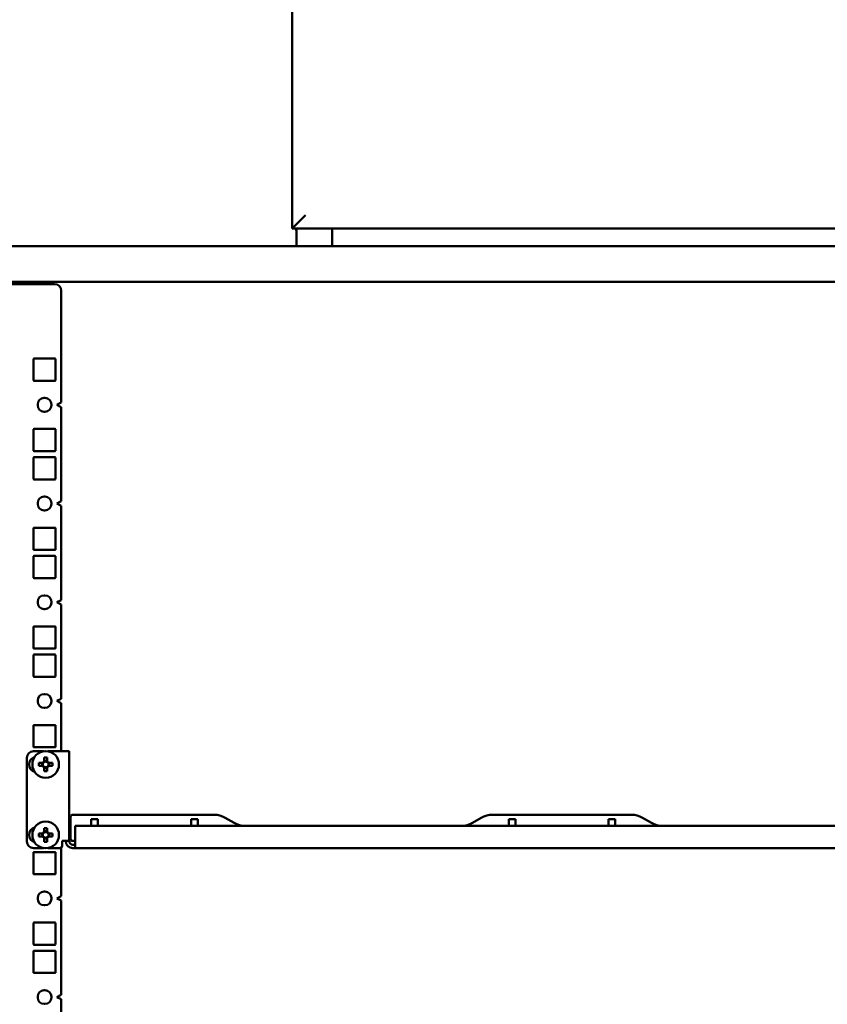
# Model space of a CAD drawing. Units: millimetres. Extents: x 0 to 420, y 0 to 297.
# Drawn here: x 77 to 95, y 180 to 202 of the extents above; entities that cross this region are included whole.
import ezdxf

# ---------------------------------------------------------------- set-up
doc = ezdxf.new("R2010")
doc.units = ezdxf.units.MM
doc.linetypes.add('SLD-Сплошная', pattern=[0])

msp = doc.modelspace()

# ---------------------------------------------------------------- linework, layer by layer
at = {"color": 7, "linetype": 'SLD-Сплошная', "lineweight": 50}
for p, q in [((83.38543, 196.99356), (83.38543, 206.59356)), ((83.38543, 196.99356), (83.68543, 197.29356)), ((108.38543, 196.99356), (83.38543, 196.99356)), ((83.46725, 196.99356), (83.48543, 196.94356)), ((83.48543, 196.94356), (83.48543, 196.99356)), ((83.48543, 196.59356), (83.48543, 196.94356)), ((84.28543, 196.94356), (84.28543, 196.99356)), ((84.28543, 196.59356), (84.28543, 196.94356)), ((107.26938, 196.59356), (44.50148, 196.59356)), ((84.28543, 196.59356), (83.48543, 196.59356)), ((107.26938, 195.79356), (44.50148, 195.79356)), ((78.03293, 195.74356), (76.46993, 195.74356)), ((78.18293, 193.07356), (78.18293, 195.59356)), ((77.55793, 194.05231), (77.55793, 193.58231)), ((78.04293, 194.06731), (77.57293, 194.06731)), ((78.05793, 193.58231), (78.05793, 194.05231)), ((77.57293, 193.56731), (78.04293, 193.56731)), ((77.81793, 193.17856), (77.79793, 193.17856)), ((77.65293, 193.03356), (77.65293, 193.01356)), ((77.96293, 193.01356), (77.96293, 193.03356)), ((78.18293, 193.07356), (78.08293, 193.02356)), ((78.08293, 193.02356), (78.18293, 192.97356)), ((78.18293, 190.85106), (78.18293, 192.97356)), ((77.79793, 192.86856), (77.81793, 192.86856)), ((77.55793, 192.46481), (77.55793, 191.99481)), ((78.04293, 192.47981), (77.57293, 192.47981)), ((78.05793, 191.99481), (78.05793, 192.46481)), ((77.55793, 191.82981), (77.55793, 191.35981)), ((77.57293, 191.97981), (78.04293, 191.97981)), ((78.04293, 191.84481), (77.57293, 191.84481)), ((78.05793, 191.35981), (78.05793, 191.82981)), ((77.57293, 191.34481), (78.04293, 191.34481)), ((77.81793, 190.95606), (77.79793, 190.95606)), ((77.65293, 190.81106), (77.65293, 190.79106)), ((77.96293, 190.79106), (77.96293, 190.81106)), ((78.18293, 190.85106), (78.08293, 190.80106)), ((78.08293, 190.80106), (78.18293, 190.75106)), ((78.18293, 188.62856), (78.18293, 190.75106)), ((77.79793, 190.64606), (77.81793, 190.64606)), ((77.55793, 190.24231), (77.55793, 189.77231)), ((78.04293, 190.25731), (77.57293, 190.25731)), ((78.05793, 189.77231), (78.05793, 190.24231)), ((77.55793, 189.60731), (77.55793, 189.13731)), ((77.57293, 189.75731), (78.04293, 189.75731)), ((78.04293, 189.62231), (77.57293, 189.62231)), ((78.05793, 189.13731), (78.05793, 189.60731)), ((77.57293, 189.12231), (78.04293, 189.12231)), ((77.81793, 188.73356), (77.79793, 188.73356)), ((77.65293, 188.58856), (77.65293, 188.56856)), ((77.96293, 188.56856), (77.96293, 188.58856)), ((78.18293, 188.62856), (78.08293, 188.57856)), ((78.08293, 188.57856), (78.18293, 188.52856)), ((78.18293, 186.40606), (78.18293, 188.52856)), ((77.79793, 188.42356), (77.81793, 188.42356)), ((77.55793, 188.01981), (77.55793, 187.54981)), ((78.04293, 188.03481), (77.57293, 188.03481)), ((78.05793, 187.54981), (78.05793, 188.01981)), ((77.55793, 187.38481), (77.55793, 186.91481)), ((77.57293, 187.53481), (78.04293, 187.53481)), ((78.04293, 187.39981), (77.57293, 187.39981)), ((78.05793, 186.91481), (78.05793, 187.38481)), ((77.57293, 186.89981), (78.04293, 186.89981)), ((77.81793, 186.51106), (77.79793, 186.51106)), ((77.65293, 186.36606), (77.65293, 186.34606)), ((77.96293, 186.34606), (77.96293, 186.36606)), ((78.18293, 186.40606), (78.08293, 186.35606)), ((78.08293, 186.35606), (78.18293, 186.30606)), ((78.18293, 185.22356), (78.18293, 186.30606)), ((77.79793, 186.20106), (77.81793, 186.20106)), ((77.55793, 185.79731), (77.55793, 185.32731)), ((78.04293, 185.81231), (77.57293, 185.81231)), ((78.05793, 185.32731), (78.05793, 185.79731)), ((77.56043, 185.22356), (77.78564, 185.22356)), ((77.57293, 185.31231), (78.04293, 185.31231)), ((77.88022, 185.22356), (78.20093, 185.22356)), ((78.20093, 185.22356), (78.36043, 185.22356)), ((78.36043, 185.22356), (78.36043, 183.20306)), ((77.41043, 183.19356), (77.41043, 185.07356)), ((77.55793, 185.08421), (77.55793, 185.0472)), ((77.58075, 185.08981), (77.57048, 185.08981)), ((77.76605, 184.96281), (77.67831, 184.96281)), ((77.75169, 184.96281), (77.75169, 184.89181)), ((77.79743, 185.08192), (77.79743, 184.99419)), ((77.86843, 185.00855), (77.79743, 185.00855)), ((77.86843, 184.99419), (77.86843, 185.08192)), ((77.98755, 184.96281), (77.89981, 184.96281)), ((77.91418, 184.89181), (77.91418, 184.96281)), ((77.55793, 184.80741), (77.55793, 184.7704)), ((77.57048, 184.76481), (77.58075, 184.76481)), ((77.67831, 184.89181), (77.76605, 184.89181)), ((77.79743, 184.86042), (77.79743, 184.77269)), ((77.79743, 184.84606), (77.86843, 184.84606)), ((77.86843, 184.77269), (77.86843, 184.86042)), ((77.89981, 184.89181), (77.98755, 184.89181)), ((81.62646, 183.79356), (78.44493, 183.79356)), ((91.02646, 183.79356), (87.89441, 183.79356)), ((78.39493, 183.25306), (78.39493, 183.74356)), ((78.86043, 183.69356), (79.01043, 183.69356)), ((78.86043, 183.54356), (78.86043, 183.69356)), ((79.01043, 183.69356), (79.01043, 183.54356)), ((81.11043, 183.69356), (81.26043, 183.69356)), ((81.11043, 183.54356), (81.11043, 183.69356)), ((81.26043, 183.69356), (81.26043, 183.54356)), ((82.07742, 183.61054), (81.87646, 183.72657)), ((87.64441, 183.72657), (87.44344, 183.61054)), ((88.26043, 183.69356), (88.41043, 183.69356)), ((88.26043, 183.54356), (88.26043, 183.69356)), ((88.41043, 183.69356), (88.41043, 183.54356)), ((90.51043, 183.54356), (90.51043, 183.69356)), ((90.51043, 183.69356), (90.66043, 183.69356)), ((90.66043, 183.69356), (90.66043, 183.54356)), ((91.47742, 183.61054), (91.27646, 183.72657)), ((77.55793, 183.49671), (77.55793, 183.4597)), ((77.58075, 183.50231), (77.57048, 183.50231)), ((77.76605, 183.37531), (77.67831, 183.37531)), ((77.75169, 183.37531), (77.75169, 183.30431)), ((77.79743, 183.49442), (77.79743, 183.40669)), ((77.86843, 183.42105), (77.79743, 183.42105)), ((77.86843, 183.40669), (77.86843, 183.49442)), ((77.98755, 183.37531), (77.89981, 183.37531)), ((77.91418, 183.30431), (77.91418, 183.37531)), ((78.49493, 183.54356), (100.42593, 183.54356)), ((78.49493, 183.20306), (78.49493, 183.54356)), ((77.55793, 183.21991), (77.55793, 183.1829)), ((77.57048, 183.17731), (77.58075, 183.17731)), ((77.67831, 183.30431), (77.76605, 183.30431)), ((77.79743, 183.27292), (77.79743, 183.18519)), ((77.79743, 183.25856), (77.86843, 183.25856)), ((77.86843, 183.18519), (77.86843, 183.27292)), ((77.89981, 183.30431), (77.98755, 183.30431)), ((78.20093, 183.09356), (78.20093, 183.20306)), ((78.36043, 183.20306), (78.20093, 183.20306)), ((78.49493, 183.20306), (78.44493, 183.20306)), ((78.44493, 183.11856), (78.49493, 183.11856)), ((78.49493, 183.04356), (78.49493, 183.20306)), ((77.55793, 182.93981), (77.55793, 182.46981)), ((77.56043, 183.04356), (77.78564, 183.04356)), ((78.04293, 182.95481), (77.57293, 182.95481)), ((77.88022, 183.04356), (78.15093, 183.04356)), ((78.05793, 182.46981), (78.05793, 182.93981)), ((78.18293, 181.96106), (78.18293, 183.05514)), ((78.49493, 183.04356), (78.44493, 183.04356)), ((100.42593, 183.04356), (78.49493, 183.04356)), ((77.57293, 182.45481), (78.04293, 182.45481)), ((77.81793, 182.06606), (77.79793, 182.06606)), ((77.65293, 181.92106), (77.65293, 181.90106)), ((77.96293, 181.90106), (77.96293, 181.92106)), ((78.18293, 181.96106), (78.08293, 181.91106)), ((78.08293, 181.91106), (78.18293, 181.86106)), ((78.18293, 179.73856), (78.18293, 181.86106)), ((77.79793, 181.75606), (77.81793, 181.75606)), ((77.55793, 181.35231), (77.55793, 180.88231)), ((78.04293, 181.36731), (77.57293, 181.36731)), ((78.05793, 180.88231), (78.05793, 181.35231)), ((77.55793, 180.71731), (77.55793, 180.24731)), ((77.57293, 180.86731), (78.04293, 180.86731)), ((78.04293, 180.73231), (77.57293, 180.73231)), ((78.05793, 180.24731), (78.05793, 180.71731)), ((77.57293, 180.23231), (78.04293, 180.23231)), ((77.81793, 179.84356), (77.79793, 179.84356)), ((77.65293, 179.69856), (77.65293, 179.67856)), ((77.96293, 179.67856), (77.96293, 179.69856)), ((78.18293, 179.73856), (78.08293, 179.68856)), ((78.08293, 179.68856), (78.18293, 179.63856)), ((78.18293, 177.51606), (78.18293, 179.63856)), ((77.79793, 179.53356), (77.81793, 179.53356))]:
    msp.add_line(p, q, dxfattribs=at)
for centre in [(77.83293, 184.92731), (77.83293, 183.33981)]:
    msp.add_circle(centre, 0.3, dxfattribs=at)
for centre, radius, start, end in [((78.03293, 195.59356), 0.15, 0, 90), ((77.57293, 194.05231), 0.015, 90, 180), ((78.04293, 194.05231), 0.015, 0, 90), ((77.57293, 193.58231), 0.015, 180, 270), ((78.04293, 193.58231), 0.015, 270, 360), ((77.79793, 193.03356), 0.145, 90, 180), ((77.81793, 193.03356), 0.145, 0, 90), ((77.79793, 193.01356), 0.145, 180, 270), ((77.81793, 193.01356), 0.145, 270, 0), ((77.57293, 192.46481), 0.015, 90, 180), ((78.04293, 192.46481), 0.015, 0, 90), ((77.57293, 191.99481), 0.015, 180, 270), ((78.04293, 191.99481), 0.015, 270, 0), ((77.57293, 191.82981), 0.015, 90, 180), ((78.04293, 191.82981), 0.015, 0, 90), ((77.57293, 191.35981), 0.015, 180, 270), ((78.04293, 191.35981), 0.015, 270, 0), ((77.79793, 190.81106), 0.145, 90, 180), ((77.81793, 190.81106), 0.145, 0, 90), ((77.79793, 190.79106), 0.145, 180, 270), ((77.81793, 190.79106), 0.145, 270, 0), ((77.57293, 190.24231), 0.015, 90, 180), ((78.04293, 190.24231), 0.015, 0, 90), ((77.57293, 189.77231), 0.015, 180, 270), ((78.04293, 189.77231), 0.015, 270, 0), ((77.57293, 189.60731), 0.015, 90, 180), ((78.04293, 189.60731), 0.015, 0, 90), ((77.57293, 189.13731), 0.015, 180, 270), ((78.04293, 189.13731), 0.015, 270, 360), ((77.79793, 188.58856), 0.145, 90, 180), ((77.81793, 188.58856), 0.145, 0, 90), ((77.79793, 188.56856), 0.145, 180, 270), ((77.81793, 188.56856), 0.145, 270, 0), ((77.57293, 188.01981), 0.015, 90, 180), ((78.04293, 188.01981), 0.015, 0, 90), ((77.57293, 187.54981), 0.015, 180, 270), ((77.57293, 187.38481), 0.015, 90, 180), ((78.04293, 187.54981), 0.015, 270, 0), ((78.04293, 187.38481), 0.015, 0, 90), ((77.57293, 186.91481), 0.015, 180, 270), ((78.04293, 186.91481), 0.015, 270, 0), ((77.79793, 186.36606), 0.145, 90, 180), ((77.81793, 186.36606), 0.145, 0, 90), ((77.79793, 186.34606), 0.145, 180, 270), ((77.81793, 186.34606), 0.145, 270, 0), ((77.57293, 185.79731), 0.015, 90, 180), ((78.04293, 185.79731), 0.015, 0, 90), ((77.56043, 185.07356), 0.15, 90, 180), ((77.57293, 185.32731), 0.015, 180, 270), ((78.04293, 185.32731), 0.015, 270, 0), ((77.63543, 184.92731), 0.175, 107.137478, 252.862522), ((78.78491, 184.92731), 1.10717, 178.16257, 181.83743), ((77.83293, 184.92731), 0.07572, 117.958904, 152.041096), ((77.83293, 184.92731), 0.06403, 146.32572, 213.67428), ((77.83293, 184.92731), 0.06403, 123.67428, 146.32572), ((77.83293, 183.97532), 1.10717, 88.16257, 91.83743), ((77.83293, 184.92731), 0.06402, 56.32572, 123.67428), ((77.83293, 184.92731), 0.07572, 27.958904, 62.041096), ((77.83293, 184.92731), 0.06402, 33.67428, 56.32572), ((77.83293, 184.92731), 0.06403, 326.32572, 33.67428), ((76.88095, 184.92731), 1.10717, 358.16257, 1.83743), ((77.83293, 184.92731), 0.07572, 207.958904, 242.041096), ((77.83293, 184.92731), 0.06402, 213.67428, 236.32572), ((77.83293, 184.92731), 0.06403, 236.32572, 303.67428), ((77.83293, 185.87929), 1.10717, 268.16257, 271.83743), ((77.83293, 184.92731), 0.07572, 297.958904, 332.041096), ((77.83293, 184.92731), 0.06403, 303.67428, 326.32572), ((78.44493, 183.74356), 0.05, 90, 180), ((81.62646, 183.29356), 0.5, 60, 90), ((87.89441, 183.29356), 0.5, 90, 120), ((91.02646, 183.29356), 0.5, 60, 90), ((82.32742, 184.04356), 0.5, 240, 270), ((87.19344, 184.04356), 0.5, 270, 300), ((91.72742, 184.04356), 0.5, 240, 270), ((77.63543, 183.33981), 0.175, 107.137478, 252.862522), ((78.78491, 183.33981), 1.10717, 178.16257, 181.83743), ((77.83293, 183.33981), 0.07572, 117.958904, 152.041096), ((77.83293, 183.33981), 0.06403, 146.32572, 213.67428), ((77.83293, 183.33981), 0.06403, 123.67428, 146.32572), ((77.83293, 182.38782), 1.10717, 88.16257, 91.83743), ((77.83293, 183.33981), 0.06403, 56.32572, 123.67428), ((77.83293, 183.33981), 0.07572, 27.958904, 62.041096), ((77.83293, 183.33981), 0.06403, 33.67428, 56.32572), ((77.83293, 183.33981), 0.06403, 326.32572, 33.67428), ((76.88095, 183.33981), 1.10717, 358.16257, 1.83743), ((77.56043, 183.19356), 0.15, 180, 270), ((77.83293, 183.33981), 0.07572, 207.958904, 242.041096), ((77.83293, 183.33981), 0.06403, 213.67428, 236.32572), ((77.83293, 183.33981), 0.06403, 236.32572, 303.67428), ((77.83293, 184.29179), 1.10717, 268.16257, 271.83743), ((77.83293, 183.33981), 0.07572, 297.958904, 332.041096), ((77.83293, 183.33981), 0.06402, 303.67428, 326.32572), ((78.44493, 183.20306), 0.1595, 180, 270), ((78.44493, 183.20306), 0.0845, 180, 270), ((78.44493, 183.25306), 0.05, 180, 270), ((77.57293, 182.93981), 0.015, 90, 180), ((78.04293, 182.93981), 0.015, 0, 90), ((78.15093, 183.09356), 0.05, 270, 0), ((77.57293, 182.46981), 0.015, 180, 270), ((78.04293, 182.46981), 0.015, 270, 0), ((77.79793, 181.92106), 0.145, 90, 180), ((77.81793, 181.92106), 0.145, 0, 90), ((77.79793, 181.90106), 0.145, 180, 270), ((77.81793, 181.90106), 0.145, 270, 0), ((77.57293, 181.35231), 0.015, 90, 180), ((78.04293, 181.35231), 0.015, 0, 90), ((77.57293, 180.88231), 0.015, 180, 270), ((77.57293, 180.71731), 0.015, 90, 180), ((78.04293, 180.88231), 0.015, 270, 0), ((78.04293, 180.71731), 0.015, 0, 90), ((77.57293, 180.24731), 0.015, 180, 270), ((78.04293, 180.24731), 0.015, 270, 0), ((77.79793, 179.69856), 0.145, 90, 180), ((77.81793, 179.69856), 0.145, 0, 90), ((77.79793, 179.67856), 0.145, 180, 270), ((77.81793, 179.67856), 0.145, 270, 0)]:
    msp.add_arc(centre, radius, start, end, dxfattribs=at)

doc.saveas('drawing.dxf')
